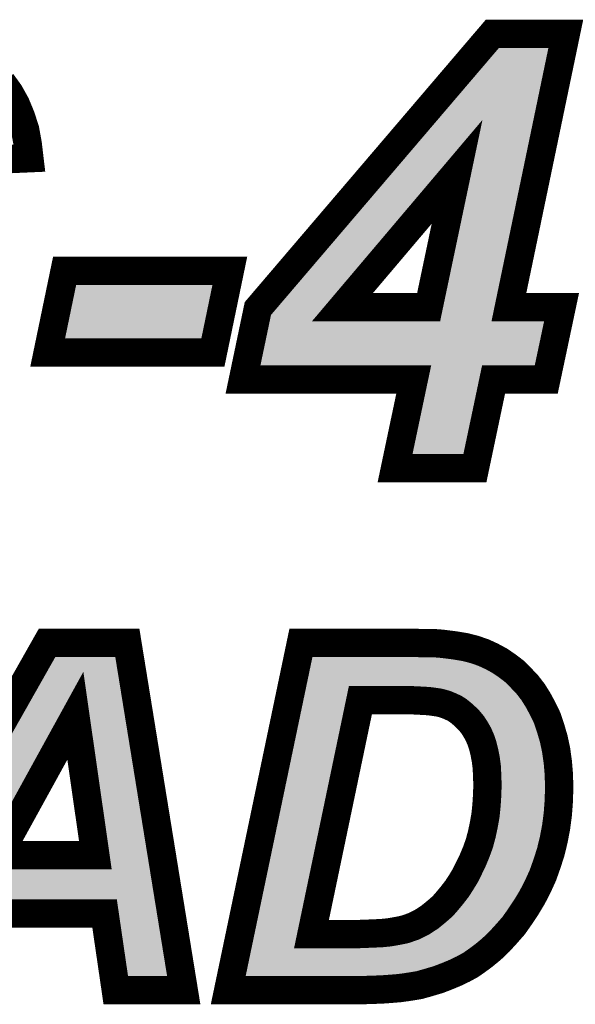
# Model space of a CAD drawing. Extents: x 0 to 130, y 0 to 74.
# Drawn here: x 106 to 108, y 56 to 59 of the extents above; entities that cross this region are included whole.
import ezdxf

# ---------------------------------------------------------------- set-up
doc = ezdxf.new("R2010")
doc.units = 0
doc.layers.add('SHELLTOP_GBR', color=6, linetype='CONTINUOUS')

msp = doc.modelspace()

# ---------------------------------------------------------------- linework, layer by layer
at = {"layer": 'SHELLTOP_GBR', "const_width": 0.100076}
for points in [[(107.720004, 57.736486), (107.117008, 57.736486), (107.169484, 57.98698), (107.997498, 58.957464), (108.256984, 58.957464), (108.055968, 57.991502), (108.241972, 57.991502), (108.187998, 57.736486), (108.001968, 57.736486), (107.93598, 57.422974), (107.653964, 57.422974), (107.720004, 57.736486)], [(106.264964, 58.786472), (106.291964, 58.74898), (106.314494, 58.708468), (106.332478, 58.664984), (106.347464, 58.618502), (106.35648, 58.56897), (106.3625, 58.517968), (106.059478, 58.50448)], [(107.77248, 57.991502), (107.872988, 58.469988), (107.467984, 57.991502), (107.77248, 57.991502)], [(106.486986, 58.120484), (107.070474, 58.120484), (107.01048, 57.830974), (106.426966, 57.830974), (106.486986, 58.120484)], [(106.62798, 55.84957), (106.140784, 55.84957), (105.991964, 55.578376), (105.73037, 55.578376), (106.425188, 56.805982), (106.708372, 56.805982), (106.907584, 55.578376), (106.66758, 55.578376), (106.62798, 55.84957)], [(107.06481, 55.578376), (107.321604, 56.805982), (107.715176, 56.805982), (107.742786, 56.804764), (107.787186, 56.804764), (107.803976, 56.80357), (107.818378, 56.8024), (107.829172, 56.801182), (107.866384, 56.796382), (107.902376, 56.790386), (107.934786, 56.78198), (107.966002, 56.771184), (107.99478, 56.757976), (108.023584, 56.74238), (108.049974, 56.724372), (108.075172, 56.70517), (108.09798, 56.682386), (108.120764, 56.658384), (108.141186, 56.631966), (108.159168, 56.603164), (108.175984, 56.571972), (108.19158, 56.539588), (108.203568, 56.50357), (108.214364, 56.466384), (108.222796, 56.426786), (108.228764, 56.384774), (108.232372, 56.341568), (108.233592, 56.297196), (108.232372, 56.24797), (108.228764, 56.199964), (108.222796, 56.15437), (108.214364, 56.109998), (108.203568, 56.065572), (108.19041, 56.02478), (108.175984, 55.983962), (108.157976, 55.944388), (108.138772, 55.907178), (108.117182, 55.871186), (108.095568, 55.838776), (108.072808, 55.806366), (108.047586, 55.777588), (108.02239, 55.749978), (107.99478, 55.723586), (107.96717, 55.700804), (107.944412, 55.683962), (107.920408, 55.667174), (107.893992, 55.652796), (107.866384, 55.639588), (107.837604, 55.627574), (107.806364, 55.615586), (107.773978, 55.605984), (107.740374, 55.596408), (107.718784, 55.592776), (107.696, 55.58917), (107.669584, 55.585564), (107.64078, 55.5832), (107.60837, 55.580788), (107.574766, 55.579568), (107.53758, 55.578376), (107.06481, 55.578376)], [(106.59557, 56.054778), (106.524806, 56.54797), (106.253584, 56.054778), (106.59557, 56.054778)], [(107.358764, 55.776368), (107.520766, 55.776368), (107.551982, 55.777588), (107.58081, 55.77878), (107.607176, 55.779974), (107.63118, 55.782362), (107.65277, 55.78597), (107.671996, 55.789576), (107.688786, 55.793182), (107.720004, 55.803978), (107.748782, 55.818404), (107.776392, 55.836362), (107.802808, 55.857978), (107.821984, 55.874792), (107.838774, 55.89397), (107.855562, 55.914366), (107.872404, 55.936008), (107.887974, 55.96001), (107.902376, 55.983962), (107.915584, 56.010378), (107.92879, 56.037988), (107.94078, 56.066766), (107.951574, 56.096788), (107.959982, 56.12798), (107.96717, 56.161584), (107.973164, 56.195164), (107.976796, 56.230012), (107.97921, 56.267172), (107.980378, 56.304384), (107.97921, 56.335574), (107.977966, 56.365572), (107.974384, 56.393208), (107.969584, 56.418378), (107.963588, 56.442382), (107.956376, 56.463972), (107.947968, 56.483174), (107.938366, 56.499964), (107.927572, 56.516778), (107.915584, 56.53118), (107.903568, 56.543194), (107.890386, 56.555182), (107.877178, 56.565978), (107.86397, 56.574386), (107.8484, 56.581574), (107.833972, 56.587568), (107.821984, 56.5912), (107.807582, 56.594782), (107.790768, 56.59717), (107.772784, 56.599582), (107.752388, 56.600776), (107.729578, 56.601996), (107.705576, 56.603164), (107.531586, 56.603164), (107.358764, 55.776368)]]:
    msp.add_lwpolyline(points, dxfattribs=at)
at = {"layer": 'SHELLTOP_GBR'}
for points in [[(107.689062, 58.518856), (108.020586, 58.907422), (108.114602, 58.518856), (108.19547, 58.907422)], [(108.020586, 58.907422), (108.02059, 58.907426), (108.19547, 58.907422), (108.02059, 58.907426)], [(107.26669, 58.023812), (107.674942, 58.502306), (107.42977, 58.023812), (107.834772, 58.502306)], [(107.674942, 58.502306), (107.680368, 58.508666), (107.834772, 58.502306), (107.841234, 58.508666)], [(107.680368, 58.508666), (107.688882, 58.518646), (107.841234, 58.508666), (107.861286, 58.518646)], [(107.688882, 58.518646), (107.689062, 58.518856), (107.861286, 58.518646), (107.883684, 58.518856)], [(107.903958, 58.509292), (107.883684, 58.518856), (108.112612, 58.509292), (108.114602, 58.518856)], [(107.918014, 58.49184), (107.903958, 58.509292), (108.10898, 58.49184), (108.112612, 58.509292)], [(107.923024, 58.469986), (107.918014, 58.49184), (108.104432, 58.469986), (108.10898, 58.49184)], [(107.825756, 58.001714), (107.921958, 58.459698), (108.006978, 58.001714), (108.10229, 58.459698)], [(107.921958, 58.459698), (107.923024, 58.469986), (108.10229, 58.459698), (108.104432, 58.469986)], [(106.488438, 57.881012), (106.527704, 58.070442), (106.969734, 57.881012), (107.00901, 58.070442)], [(106.527704, 58.070442), (106.527706, 58.070446), (107.00901, 58.070442), (106.527706, 58.070446)], [(107.239104, 57.99148), (107.2497, 58.003898), (107.41795, 57.99148), (107.419518, 58.003898)], [(107.2497, 58.003898), (107.26669, 58.023812), (107.419518, 58.003898), (107.42977, 58.023812)], [(107.821454, 57.98123), (107.825756, 58.001714), (108.01197, 57.98123), (108.006978, 58.001714)], [(107.213318, 57.952196), (107.215834, 57.964204), (107.437014, 57.952196), (107.427344, 57.964204)], [(107.215834, 57.964204), (107.22048, 57.96965), (107.427344, 57.964204), (107.422958, 57.96965)], [(107.22048, 57.96965), (107.239104, 57.99148), (107.422958, 57.96965), (107.41795, 57.99148)], [(107.811782, 57.96053), (107.821454, 57.98123), (108.017014, 57.96053), (108.01197, 57.98123)], [(107.178606, 57.786524), (107.211068, 57.941464), (108.14743, 57.786524), (108.180222, 57.941464)], [(107.211068, 57.941464), (107.211312, 57.94263), (107.467986, 57.941464), (107.457286, 57.94263)], [(107.211312, 57.94263), (107.213318, 57.952196), (107.457286, 57.94263), (107.437014, 57.952196)], [(107.467986, 57.941464), (107.772494, 57.941468), (108.056004, 57.941464), (108.055988, 57.941468)], [(107.772494, 57.941468), (107.772528, 57.941476), (108.055988, 57.941468), (108.055954, 57.941476)], [(107.772528, 57.941476), (107.79433, 57.946474), (108.055954, 57.941476), (108.045448, 57.946474)], [(107.79433, 57.946474), (107.810998, 57.9599), (108.045448, 57.946474), (108.017222, 57.9599)], [(107.810998, 57.9599), (107.81111, 57.95999), (108.017222, 57.9599), (108.017144, 57.95999)], [(107.81111, 57.95999), (107.811782, 57.96053), (108.017144, 57.95999), (108.017014, 57.96053)], [(107.720022, 57.786512), (107.71997, 57.786524), (108.001976, 57.786512), (108.002014, 57.786524)], [(107.720048, 57.7865), (107.720022, 57.786512), (108.001938, 57.7865), (108.001976, 57.786512)], [(107.758802, 57.768038), (107.720048, 57.7865), (107.979178, 57.768038), (108.001938, 57.7865)], [(107.758878, 57.767948), (107.758802, 57.768038), (107.979066, 57.767948), (107.979178, 57.768038)], [(107.763976, 57.74683), (107.758878, 57.767948), (107.953034, 57.74683), (107.979066, 57.767948)], [(107.715638, 57.473012), (107.768968, 57.726148), (107.89536, 57.473012), (107.94865, 57.726148)], [(107.763996, 57.746752), (107.763976, 57.74683), (107.952988, 57.746752), (107.953034, 57.74683)], [(107.768968, 57.726148), (107.763996, 57.746752), (107.94865, 57.726148), (107.952988, 57.746752)], [(106.364908, 56.597878), (106.454368, 56.75594), (106.691454, 56.597878), (106.665802, 56.75594)], [(106.454368, 56.75594), (106.454372, 56.755944), (106.665802, 56.75594), (106.454372, 56.755944)], [(107.359228, 56.741388), (107.360378, 56.746884), (107.891958, 56.741388), (107.859004, 56.746884)], [(107.360378, 56.746884), (107.361344, 56.751504), (107.859004, 56.746884), (107.82315, 56.751504)], [(107.361344, 56.751504), (107.361572, 56.752594), (107.82315, 56.751504), (107.813542, 56.752594)], [(107.361572, 56.752594), (107.3618, 56.753684), (107.813542, 56.752594), (107.80014, 56.753684)], [(107.3618, 56.753684), (107.362018, 56.754726), (107.80014, 56.753684), (107.785408, 56.754726)], [(107.362018, 56.754726), (107.362274, 56.755944), (107.741666, 56.754726), (107.71406, 56.755944)], [(107.350494, 56.69964), (107.35333, 56.713194), (107.997446, 56.69964), (107.972402, 56.713194)], [(107.35333, 56.713194), (107.355734, 56.724684), (107.972402, 56.713194), (107.947336, 56.724684)], [(107.355734, 56.724684), (107.357694, 56.734052), (107.947336, 56.724684), (107.9203, 56.734052)], [(107.357694, 56.734052), (107.359228, 56.741388), (107.9203, 56.734052), (107.891958, 56.741388)], [(107.34375, 56.667394), (107.347176, 56.683776), (108.042182, 56.667394), (108.020698, 56.683776)], [(107.347176, 56.683776), (107.350494, 56.69964), (108.020698, 56.683776), (107.997446, 56.69964)], [(107.336792, 56.634136), (107.339732, 56.648192), (107.492284, 56.634136), (107.509736, 56.648192)], [(107.339732, 56.648192), (107.34078, 56.653198), (107.509736, 56.648192), (107.531572, 56.653198)], [(107.34078, 56.653202), (107.34375, 56.667394), (108.056394, 56.653202), (108.042182, 56.667394)], [(107.34078, 56.653198), (107.34078, 56.653202), (107.531572, 56.653198), (107.705574, 56.653202)], [(107.70798, 56.653152), (107.705574, 56.653202), (108.056444, 56.653152), (108.056394, 56.653202)], [(107.732246, 56.651956), (107.70798, 56.653152), (108.057642, 56.651956), (108.056444, 56.653152)], [(107.755308, 56.650738), (107.732246, 56.651956), (108.05886, 56.650738), (108.057642, 56.651956)], [(107.775704, 56.649544), (107.755308, 56.650738), (108.060056, 56.649544), (108.05886, 56.650738)], [(107.77946, 56.649184), (107.775704, 56.649544), (108.060416, 56.649184), (108.060056, 56.649544)], [(107.792016, 56.647484), (107.77946, 56.649184), (108.062118, 56.647484), (108.060416, 56.649184)], [(107.797804, 56.6467), (107.792016, 56.647484), (108.062864, 56.6467), (108.062118, 56.647484)], [(107.814588, 56.644318), (107.797804, 56.6467), (108.065126, 56.644318), (108.062864, 56.6467)], [(107.819672, 56.643346), (107.814588, 56.644318), (108.06605, 56.643346), (108.065126, 56.644318)], [(107.833992, 56.639786), (107.819672, 56.643346), (108.06943, 56.639786), (108.06605, 56.643346)], [(107.1595, 55.786606), (107.332452, 56.613386), (107.309794, 55.786606), (107.48261, 56.613386)], [(107.332452, 56.613386), (107.336792, 56.634136), (107.48261, 56.613386), (107.492284, 56.634136)], [(107.836418, 56.6391), (107.833992, 56.639786), (108.070082, 56.6391), (108.06943, 56.639786)], [(107.848484, 56.635442), (107.836418, 56.6391), (108.073556, 56.635442), (108.070082, 56.6391)], [(107.853114, 56.633794), (107.848484, 56.635442), (108.075122, 56.633794), (108.073556, 56.635442)], [(107.867602, 56.627776), (107.853114, 56.633794), (108.080836, 56.627776), (108.075122, 56.633794)], [(107.869318, 56.627042), (107.867602, 56.627776), (108.081534, 56.627042), (108.080836, 56.627776)], [(107.87204, 56.625786), (107.869318, 56.627042), (108.082726, 56.625786), (108.081534, 56.627042)], [(107.884928, 56.619838), (107.87204, 56.625786), (108.087322, 56.619838), (108.082726, 56.625786)], [(107.89083, 56.61661), (107.884928, 56.619838), (108.089816, 56.61661), (108.087322, 56.619838)], [(107.904038, 56.608202), (107.89083, 56.61661), (108.09631, 56.608202), (108.089816, 56.61661)], [(107.908862, 56.604704), (107.904038, 56.608202), (108.099012, 56.604704), (108.09631, 56.608202)], [(106.071156, 56.078868), (106.350296, 56.57206), (106.20974, 56.078868), (106.48096, 56.57206)], [(106.350296, 56.57206), (106.355768, 56.58173), (106.48096, 56.57206), (106.487886, 56.58173)], [(106.355768, 56.58173), (106.362978, 56.594468), (106.487886, 56.58173), (106.506334, 56.594468)], [(106.362978, 56.594468), (106.364908, 56.597878), (106.506334, 56.594468), (106.528468, 56.597878)], [(106.549886, 56.591282), (106.528468, 56.597878), (106.692524, 56.591282), (106.691454, 56.597878)], [(106.566254, 56.575988), (106.549886, 56.591282), (106.695006, 56.575988), (106.692524, 56.591282)], [(106.574334, 56.555088), (106.566254, 56.575988), (106.698398, 56.555088), (106.695006, 56.575988)], [(107.910528, 56.603342), (107.908862, 56.604704), (108.100064, 56.603342), (108.099012, 56.604704)], [(107.922118, 56.593866), (107.910528, 56.603342), (108.105982, 56.593866), (108.100064, 56.603342)], [(107.924066, 56.592166), (107.922118, 56.593866), (108.107044, 56.592166), (108.105982, 56.593866)], [(107.937196, 56.580228), (107.924066, 56.592166), (108.114498, 56.580228), (108.107044, 56.592166)], [(107.938978, 56.578548), (107.937196, 56.580228), (108.115546, 56.578548), (108.114498, 56.580228)], [(107.939496, 56.578032), (107.938978, 56.578548), (108.115868, 56.578032), (108.115546, 56.578548)], [(107.950964, 56.566564), (107.939496, 56.578032), (108.122052, 56.566564), (108.115868, 56.578032)], [(106.645098, 56.061908), (106.574334, 56.555088), (106.778436, 56.061908), (106.698398, 56.555088)], [(107.954022, 56.563202), (107.950964, 56.566564), (108.123866, 56.563202), (108.122052, 56.566564)], [(107.965648, 56.549244), (107.954022, 56.563202), (108.13139, 56.549244), (108.123866, 56.563202)], [(107.966012, 56.548806), (107.965648, 56.549244), (108.131602, 56.548806), (108.13139, 56.549244)], [(107.96968, 56.54381), (107.966012, 56.548806), (108.134006, 56.54381), (108.131602, 56.548806)], [(107.980452, 56.527032), (107.96968, 56.54381), (108.142084, 56.527032), (108.134006, 56.54381)], [(107.981822, 56.524766), (107.980452, 56.527032), (108.143174, 56.524766), (108.142084, 56.527032)], [(107.984106, 56.520772), (107.981822, 56.524766), (108.145096, 56.520772), (108.143174, 56.524766)], [(107.991414, 56.507992), (107.984106, 56.520772), (108.149356, 56.507992), (108.145096, 56.520772)], [(107.993808, 56.503258), (107.991414, 56.507992), (108.150934, 56.503258), (108.149356, 56.507992)], [(108.000206, 56.488644), (107.993808, 56.503258), (108.155804, 56.488644), (108.150934, 56.503258)], [(108.002224, 56.484032), (108.000206, 56.488644), (108.157142, 56.484032), (108.155804, 56.488644)], [(108.003852, 56.47981), (108.002224, 56.484032), (108.158366, 56.47981), (108.157142, 56.484032)], [(108.01105, 56.458184), (108.003852, 56.47981), (108.164636, 56.458184), (108.158366, 56.47981)], [(108.012122, 56.454524), (108.01105, 56.458184), (108.165698, 56.454524), (108.164636, 56.458184)], [(108.012204, 56.4542), (108.012122, 56.454524), (108.16579, 56.4542), (108.165698, 56.454524)], [(108.018122, 56.430496), (108.012204, 56.4542), (108.170842, 56.430496), (108.16579, 56.4542)], [(108.018724, 56.427798), (108.018122, 56.430496), (108.171418, 56.427798), (108.170842, 56.430496)], [(108.020588, 56.41802), (108.018724, 56.427798), (108.1735, 56.41802), (108.171418, 56.427798)], [(108.023536, 56.402552), (108.020588, 56.41802), (108.175702, 56.402552), (108.1735, 56.41802)], [(108.02402, 56.399596), (108.023536, 56.402552), (108.176124, 56.399596), (108.175702, 56.402552)], [(108.026666, 56.379184), (108.02402, 56.399596), (108.179028, 56.379184), (108.176124, 56.399596)], [(108.027594, 56.372016), (108.026666, 56.379184), (108.179624, 56.372016), (108.179028, 56.379184)], [(108.027952, 56.367634), (108.027594, 56.372016), (108.17999, 56.367634), (108.179624, 56.372016)], [(108.029166, 56.338812), (108.027952, 56.367634), (108.182384, 56.338812), (108.17999, 56.367634)], [(108.029222, 56.337454), (108.029166, 56.338812), (108.182422, 56.337454), (108.182384, 56.338812)], [(108.030392, 56.306226), (108.029222, 56.337454), (108.183278, 56.306226), (108.182422, 56.337454)], [(108.029222, 56.265598), (108.030212, 56.297094), (108.182752, 56.265598), (108.183528, 56.297094)], [(108.030212, 56.297094), (108.030392, 56.302806), (108.183528, 56.297094), (108.183372, 56.302806)], [(108.030416, 56.304386), (108.030392, 56.306226), (108.18333, 56.304386), (108.183278, 56.306226)], [(108.030392, 56.302806), (108.030416, 56.304386), (108.183372, 56.302806), (108.18333, 56.304386)], [(108.028272, 56.25047), (108.029146, 56.263914), (108.182382, 56.25047), (108.182712, 56.263914)], [(108.029146, 56.263914), (108.029222, 56.265598), (108.182712, 56.263914), (108.182752, 56.265598)], [(108.024492, 56.205036), (108.026556, 56.22483), (108.178952, 56.205036), (108.180446, 56.22483)], [(108.026556, 56.22483), (108.026736, 56.22678), (108.180446, 56.22483), (108.180592, 56.22678)], [(108.026736, 56.22678), (108.028272, 56.25047), (108.180592, 56.22678), (108.182382, 56.25047)], [(108.022418, 56.186382), (108.022916, 56.18992), (108.176514, 56.186382), (108.176976, 56.18992)], [(108.022916, 56.18992), (108.024492, 56.205036), (108.176976, 56.18992), (108.178952, 56.205036)], [(108.01643, 56.152844), (108.018122, 56.16233), (108.17157, 56.152844), (108.173372, 56.16233)], [(108.018122, 56.16233), (108.022418, 56.186382), (108.173372, 56.16233), (108.176514, 56.186382)], [(108.0089, 56.117508), (108.009548, 56.120546), (108.164698, 56.117508), (108.165438, 56.120546)], [(108.009548, 56.120546), (108.016104, 56.151184), (108.165438, 56.120546), (108.171254, 56.151184)], [(108.016104, 56.151184), (108.01643, 56.152844), (108.171254, 56.151184), (108.17157, 56.152844)], [(107.999874, 56.083722), (108.008296, 56.114962), (108.156486, 56.083722), (108.16408, 56.114962)], [(108.008296, 56.114962), (108.0089, 56.117508), (108.16408, 56.114962), (108.164698, 56.117508)], [(106.644442, 56.044076), (106.645608, 56.054778), (106.781328, 56.044076), (106.779592, 56.054778)], [(106.645608, 56.054778), (106.645098, 56.061908), (106.779592, 56.054778), (106.778436, 56.061908)], [(107.986978, 56.047504), (107.98787, 56.049818), (108.145156, 56.047504), (108.145904, 56.049818)], [(107.98787, 56.049818), (107.998434, 56.079204), (108.145904, 56.049818), (108.155388, 56.079204)], [(107.998434, 56.079204), (107.998666, 56.079846), (108.155388, 56.079204), (108.155544, 56.079846)], [(107.998666, 56.079846), (107.999874, 56.083722), (108.155544, 56.079846), (108.156486, 56.083722)], [(106.61742, 56.00975), (106.634874, 56.023808), (106.7869, 56.00975), (106.784618, 56.023808)], [(106.634874, 56.023808), (106.644442, 56.044076), (106.784618, 56.023808), (106.781328, 56.044076)], [(107.96737, 56.0027), (107.973948, 56.016442), (108.129534, 56.0027), (108.134388, 56.016442)], [(107.973948, 56.016442), (107.974938, 56.018666), (108.134388, 56.016442), (108.135174, 56.018666)], [(107.974938, 56.018666), (107.984144, 56.040718), (108.135174, 56.018666), (108.142968, 56.040718)], [(107.984144, 56.040718), (107.986978, 56.047504), (108.142968, 56.040718), (108.145156, 56.047504)], [(105.969696, 55.899608), (106.0292, 56.00474), (106.804774, 55.899608), (106.787712, 56.00474)], [(106.253586, 56.00474), (106.595584, 56.004744), (106.787712, 56.00474), (106.787712, 56.004744)], [(106.595584, 56.004744), (106.61742, 56.00975), (106.787712, 56.004744), (106.7869, 56.00975)], [(107.949456, 55.966236), (107.960302, 55.987928), (108.112928, 55.966236), (108.122806, 55.987928)], [(107.960302, 55.987928), (107.96737, 56.0027), (108.122806, 55.987928), (108.129534, 56.0027)], [(107.930848, 55.93423), (107.94527, 55.958214), (108.096426, 55.93423), (108.108792, 55.958214)], [(107.94527, 55.958214), (107.94712, 55.961564), (108.108792, 55.958214), (108.110518, 55.961564)], [(107.94712, 55.961564), (107.949456, 55.966236), (108.110518, 55.961564), (108.112928, 55.966236)], [(107.91436, 55.908734), (107.929178, 55.931578), (108.081354, 55.908734), (108.09506, 55.931578)], [(107.929178, 55.931578), (107.929966, 55.93279), (108.09506, 55.931578), (108.095684, 55.93279)], [(107.929966, 55.93279), (107.930848, 55.93423), (108.095684, 55.93279), (108.096426, 55.93423)], [(106.628014, 55.899578), (106.62793, 55.899608), (106.80478, 55.899578), (106.804774, 55.899608)], [(106.677456, 55.856836), (106.628014, 55.899578), (106.811716, 55.856836), (106.80478, 55.899578)], [(107.881342, 55.866956), (107.895056, 55.883626), (108.054202, 55.866956), (108.065326, 55.883626)], [(107.895056, 55.883626), (107.906184, 55.897928), (108.065326, 55.883626), (108.074872, 55.897928)], [(107.906184, 55.897928), (107.911898, 55.905268), (108.074872, 55.897928), (108.079274, 55.905268)], [(107.911898, 55.905268), (107.91436, 55.908734), (108.079274, 55.905268), (108.081354, 55.908734)], [(106.677494, 55.856762), (106.677456, 55.856836), (106.811728, 55.856762), (106.811716, 55.856836)], [(106.710836, 55.628416), (106.677494, 55.856762), (106.848784, 55.628416), (106.811728, 55.856762)], [(107.855122, 55.83732), (107.859618, 55.841816), (108.033378, 55.83732), (108.036536, 55.841816)], [(107.859618, 55.841816), (107.876414, 55.861), (108.036536, 55.841816), (108.050016, 55.861)], [(107.876414, 55.861), (107.877406, 55.86217), (108.050016, 55.861), (108.050838, 55.86217)], [(107.877406, 55.86217), (107.881342, 55.866956), (108.050838, 55.86217), (108.054202, 55.866956)], [(107.808092, 55.797628), (107.824428, 55.810996), (107.998126, 55.797628), (108.010334, 55.810996)], [(107.824428, 55.810996), (107.834594, 55.819314), (108.010334, 55.810996), (108.017614, 55.819314)], [(107.834594, 55.819314), (107.85498, 55.837178), (108.017614, 55.819314), (108.033252, 55.837178)], [(107.85498, 55.837178), (107.855122, 55.83732), (108.033252, 55.837178), (108.033378, 55.83732)], [(107.152786, 55.754516), (107.157352, 55.776342), (107.313738, 55.754516), (107.308732, 55.776342)], [(107.157352, 55.776342), (107.1595, 55.786606), (107.308732, 55.776342), (107.309794, 55.786606)], [(107.745934, 55.761002), (107.771196, 55.773668), (107.961508, 55.761002), (107.97475, 55.773668)], [(107.771196, 55.773668), (107.775992, 55.77643), (107.97475, 55.773668), (107.977638, 55.77643)], [(107.775992, 55.77643), (107.789122, 55.784968), (107.977638, 55.77643), (107.986566, 55.784968)], [(107.789122, 55.784968), (107.803692, 55.794442), (107.986566, 55.784968), (107.995216, 55.794442)], [(107.803692, 55.794442), (107.808092, 55.797628), (107.995216, 55.794442), (107.998126, 55.797628)], [(107.147134, 55.727496), (107.149136, 55.737062), (107.348066, 55.727496), (107.327794, 55.737062)], [(107.149136, 55.737062), (107.152786, 55.754516), (107.327794, 55.737062), (107.313738, 55.754516)], [(107.639414, 55.733006), (107.66099, 55.73661), (107.926554, 55.733006), (107.931418, 55.73661)], [(107.66099, 55.73661), (107.68042, 55.74026), (107.931418, 55.73661), (107.936346, 55.74026)], [(107.68042, 55.74026), (107.682402, 55.740632), (107.936346, 55.74026), (107.936796, 55.740632)], [(107.682402, 55.740632), (107.699284, 55.744258), (107.936796, 55.740632), (107.941194, 55.744258)], [(107.699284, 55.744258), (107.70516, 55.745896), (107.941194, 55.744258), (107.943182, 55.745896)], [(107.70516, 55.745896), (107.73633, 55.756672), (107.943182, 55.745896), (107.956254, 55.756672)], [(107.73633, 55.756672), (107.742428, 55.759244), (107.956254, 55.756672), (107.959374, 55.759244)], [(107.742428, 55.759244), (107.745934, 55.761002), (107.959374, 55.759244), (107.961508, 55.761002)], [(107.140826, 55.697344), (107.143432, 55.7098), (107.871202, 55.697344), (107.89405, 55.7098)], [(107.143432, 55.7098), (107.14653, 55.72461), (107.89405, 55.7098), (107.915224, 55.72461)], [(107.14653, 55.72461), (107.14689, 55.72633), (107.915224, 55.72461), (107.917544, 55.72633)], [(107.14689, 55.72633), (107.147134, 55.727496), (107.358766, 55.72633), (107.348066, 55.727496)], [(107.520766, 55.72633), (107.522748, 55.726356), (107.917544, 55.72633), (107.91758, 55.726356)], [(107.522748, 55.726356), (107.553938, 55.7276), (107.91758, 55.726356), (107.919258, 55.7276)], [(107.553938, 55.7276), (107.582868, 55.728794), (107.919258, 55.7276), (107.92087, 55.728794)], [(107.582868, 55.728794), (107.609434, 55.729988), (107.92087, 55.728794), (107.922482, 55.729988)], [(107.609434, 55.729988), (107.612078, 55.730188), (107.922482, 55.729988), (107.922752, 55.730188)], [(107.612078, 55.730188), (107.636148, 55.73258), (107.922752, 55.730188), (107.92598, 55.73258)], [(107.636148, 55.73258), (107.639414, 55.733006), (107.92598, 55.73258), (107.926554, 55.733006)], [(107.133642, 55.663), (107.135948, 55.674024), (107.790256, 55.663), (107.81897, 55.674024)], [(107.135948, 55.674024), (107.138302, 55.68527), (107.81897, 55.674024), (107.8459, 55.68527)], [(107.138302, 55.68527), (107.140826, 55.697344), (107.8459, 55.68527), (107.871202, 55.697344)], [(107.126896, 55.63075), (107.127384, 55.633086), (107.605618, 55.63075), (107.63692, 55.633086)], [(107.127384, 55.633086), (107.127854, 55.635326), (107.63692, 55.633086), (107.664176, 55.635326)], [(107.127854, 55.635326), (107.128552, 55.638668), (107.664176, 55.635326), (107.688694, 55.638668)], [(107.128552, 55.638668), (107.129282, 55.642154), (107.688694, 55.638668), (107.710682, 55.642154)], [(107.129282, 55.642154), (107.129936, 55.645278), (107.710682, 55.642154), (107.729318, 55.645278)], [(107.129936, 55.645278), (107.131764, 55.654016), (107.729318, 55.645278), (107.759982, 55.654016)], [(107.131764, 55.654016), (107.133642, 55.663), (107.759982, 55.654016), (107.790256, 55.663)], [(107.126408, 55.628412), (107.126652, 55.629582), (107.53678, 55.628412), (107.572962, 55.629582)], [(107.126652, 55.629582), (107.126896, 55.63075), (107.572962, 55.629582), (107.605618, 55.63075)]]:
    msp.add_solid(points, dxfattribs=at)

doc.saveas('drawing.dxf')
